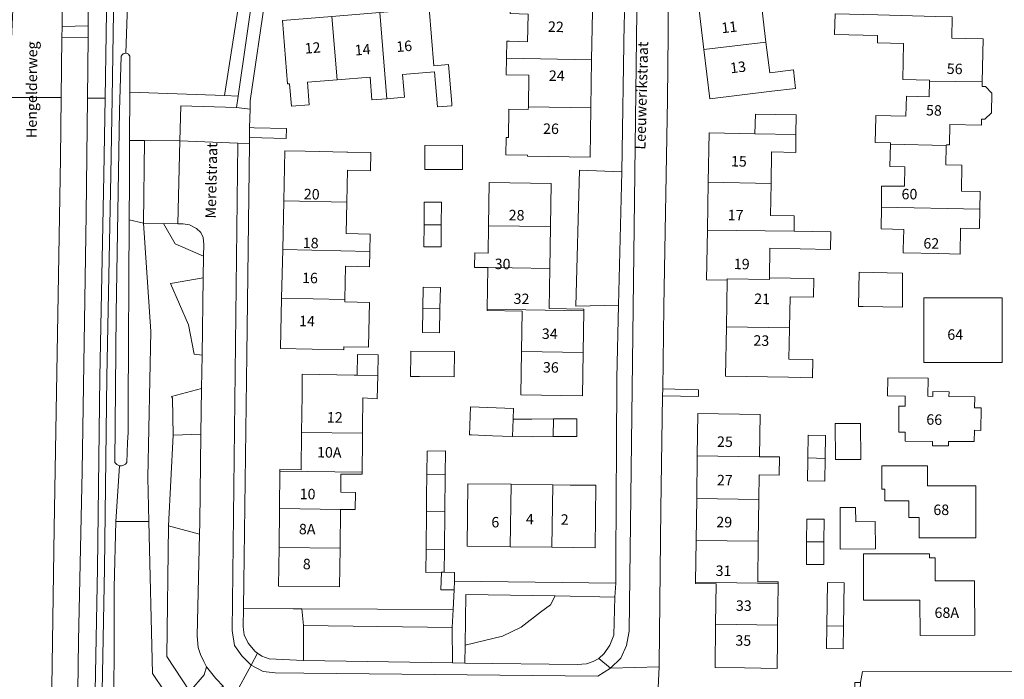
# Model space of a CAD drawing. Units: metres. Extents: x 203275 to 211954, y 436544 to 441036.
# Drawn here: x 205438 to 205579, y 438794 to 438889 of the extents above; entities that cross this region are included whole.
import ezdxf
from ezdxf.enums import TextEntityAlignment as Align

# ---------------------------------------------------------------- set-up
doc = ezdxf.new("R2010")
doc.units = ezdxf.units.M
doc.header["$MEASUREMENT"] = 0
for name, color, linetype, lineweight in [('B-RO-GR-BEPLANTING_CULTUUR_BOSPLANTSOEN-GV', 243, 'Continuous', 0), ('B-RO-GR-BEPLANTING_CULTUUR_HEESTERS-GV', 243, 'Continuous', 0), ('B-RO-GR-BEPLANTING_CULTUUR_ROOS-GV', 243, 'Continuous', 0), ('B-RO-GR-GROENVOORZIENING-GV', 243, 'Continuous', 0), ('B-RO-IE-TERREINAFSCHEIDING_KUNSTMATIG_HEKWERK-G', 243, 'Continuous', 0), ('B-RO-OG-BEBOUWING-GV', 243, 'Continuous', 0), ('B-RO-OG-BEBOUWING-T18', 243, 'Continuous', 0), ('B-RO-OG-TERREIN_CULTUURSCHEIDING-GV', 243, 'Continuous', 0), ('B-RO-OG-TERREIN_ERF-GV', 243, 'Continuous', 0), ('B-RO-OG-TOPOGRAFIE-T18', 243, 'Continuous', 0), ('B-RO-OG-WATER_GREPPEL-GV', 243, 'Continuous', 0), ('B-RO-OG-WEG-GV', 243, 'Continuous', 0), ('B-RO-VH-ONVERHARD-GV', 243, 'Continuous', 0), ('B-RO-VH-VERHARDING_BETONSTRAATSTEEN-GV', 243, 'Continuous', 0), ('B-RO-VH-VERHARDING_GESLOTEN-GV', 243, 'Continuous', 0), ('B-RO-VH-VERHARDING_OPEN-GV', 243, 'Continuous', 0)]:
    doc.layers.add(name, color=color, linetype=linetype, lineweight=lineweight)
doc.styles.add('NLCS-ISO-M200-T18', font='NLCS-ISO.ttf', dxfattribs={"height": 1.8})

msp = doc.modelspace()

# ---------------------------------------------------------------- linework, layer by layer
at = {"layer": 'B-RO-GR-BEPLANTING_CULTUUR_BOSPLANTSOEN-GV', "flags": 128}
for points in [[(205453.666, 438883.773), (205453.642, 438878.638), (205467.24, 438878.136), (205470.012, 438895.916), (205471.566, 438896.456), (205470.895, 438903.224), (205471.645, 438910.236), (205466.499, 438908.076), (205464.203, 438907.062), (205460.35, 438907.121)], [(205460.35, 438907.121), (205458.257, 438907.198), (205458.32, 438909.094), (205454.416, 438909.224), (205453.945, 438909.24), (205453.752, 438903.621), (205453.085, 438884.208)]]:
    msp.add_lwpolyline(points, dxfattribs=at)
at = {"layer": 'B-RO-GR-BEPLANTING_CULTUUR_BOSPLANTSOEN-GV'}
msp.add_lwpolyline([(205453.085, 438884.208, -0.2967762), (205453.666, 438883.773)], format="xyb", dxfattribs=at)
at = {"layer": 'B-RO-GR-BEPLANTING_CULTUUR_BOSPLANTSOEN-GV', "flags": 128}
msp.add_lwpolyline([(205449.521, 438681.686), (205449.629, 438673.997), (205459.995, 438675.285), (205460.159, 438680.159), (205460.499, 438690.263), (205460.544, 438691.605), (205458.192, 438692.624), (205458.292, 438712.407), (205458.331, 438720.209), (205458.868, 438741.636), (205458.961, 438745.323), (205459.08, 438751.25), (205459.73, 438785.304), (205460.236, 438790.296), (205456.907, 438795.26), (205456.382, 438817.075), (205451.634, 438817.078), (205451.383, 438807.619), (205451.332, 438783.917), (205450.616, 438753.082), (205450.133, 438748.071)], close=True, dxfattribs=at)
at = {"layer": 'B-RO-GR-BEPLANTING_CULTUUR_HEESTERS-GV', "flags": 128}
for points in [[(205471.544, 438894.398), (205471.566, 438896.456), (205470.012, 438895.916), (205467.24, 438878.136), (205469.184, 438878.064)], [(205469.184, 438878.064), (205467.24, 438878.136), (205453.642, 438878.638), (205453.61, 438871.722), (205455.745, 438871.722), (205460.838, 438871.66), (205460.982, 438876.679), (205468.948, 438876.431)], [(205455.6, 438859.833), (205456.637, 438844.304), (205456.231, 438823.362), (205456.382, 438817.075), (205456.907, 438795.26), (205460.236, 438790.296), (205462.273, 438792.685), (205458.933, 438797.692), (205459.204, 438816.472), (205459.879, 438829.442), (205459.744, 438834.779), (205459.609, 438834.982), (205463.926, 438836.151), (205464.001, 438840.923), (205462.852, 438841.062), (205462.041, 438845.25), (205459.474, 438851.195), (205464.176, 438852.001), (205464.225, 438855.117), (205460.149, 438856.869), (205458.458, 438859.797)], [(205459.879, 438829.442), (205459.204, 438816.472), (205463.661, 438815.253), (205463.702, 438816.945), (205463.849, 438829.577)], [(205459.204, 438816.472), (205458.933, 438797.692), (205462.273, 438792.685), (205464.309, 438795.075), (205464.655, 438796.252), (205464.236, 438796.974), (205463.802, 438798.007), (205463.463, 438799.029), (205463.307, 438800.686), (205463.661, 438815.253)], [(205478.549, 438802.164), (205478.315, 438804.551), (205477.063, 438804.557), (205469.943, 438804.648), (205469.91, 438801.965), (205470.054, 438800.803), (205470.608, 438799.607), (205471.613, 438798.417), (205471.941, 438798.197), (205472.563, 438797.778), (205473.618, 438797.369), (205478.544, 438797.142)], [(205478.315, 438804.551), (205478.549, 438802.164), (205499.848, 438801.852), (205499.988, 438804.439)], [(205558.396, 438793.976), (205557.945, 438784.068), (205563.514, 438783.841), (205573.5, 438783.408), (205573.645, 438786.087), (205575.256, 438785.984), (205575.135, 438783.345), (205575.846, 438783.352), (205576.366, 438783.357), (205577.236, 438783.521), (205576.78, 438784.932), (205577.61, 438785.263), (205578.495, 438785.841), (205579.41, 438786.35), (205580.189, 438787.308), (205580.654, 438788.504), (205580.846, 438789.88), (205580.585, 438795.514), (205558.695, 438795.552)]]:
    msp.add_lwpolyline(points, close=True, dxfattribs=at)
at = {"layer": 'B-RO-GR-BEPLANTING_CULTUUR_ROOS-GV', "flags": 128}
for points in [[(205458.458, 438859.797), (205460.149, 438856.869), (205464.225, 438855.117), (205464.251, 438856.794), (205464.147, 438857.783), (205463.823, 438858.514), (205463.192, 438859.1), (205462.207, 438859.609), (205461.316, 438859.761), (205460.535, 438859.771)], [(205464.176, 438852.001), (205459.474, 438851.195), (205462.041, 438845.25), (205462.852, 438841.062), (205464.001, 438840.923)], [(205463.926, 438836.151), (205459.609, 438834.982), (205459.744, 438834.779), (205459.879, 438829.442), (205463.849, 438829.577)]]:
    msp.add_lwpolyline(points, close=True, dxfattribs=at)
at = {"layer": 'B-RO-GR-GROENVOORZIENING-GV', "flags": 128}
for points in [[(205453.553, 438860.304), (205455.6, 438859.833), (205455.745, 438871.722), (205453.61, 438871.722), (205453.582, 438865.842)], [(205520.91, 438797.451), (205521.649, 438798.149), (205522.486, 438799.333), (205523.067, 438800.791), (205523.171, 438806.241), (205514.646, 438806.394), (205513.95, 438805.13), (205512.549, 438804.058), (205509.766, 438801.929), (205507.086, 438800.625), (205501.726, 438799.319), (205501.686, 438796.769), (205517.774, 438796.572), (205519.107, 438796.655), (205520.088, 438796.984)], [(205514.646, 438806.394), (205501.839, 438806.625), (205501.726, 438799.319), (205507.086, 438800.625), (205509.766, 438801.929), (205512.549, 438804.058), (205513.95, 438805.13)]]:
    msp.add_lwpolyline(points, close=True, dxfattribs=at)
at = {"layer": 'B-RO-IE-TERREINAFSCHEIDING_KUNSTMATIG_HEKWERK-G', "flags": 128}
for points in [[(205478.315, 438804.551), (205477.063, 438804.557)], [(205499.988, 438804.439), (205478.315, 438804.551)], [(205558.695, 438795.552), (205580.585, 438795.514)]]:
    msp.add_lwpolyline(points, dxfattribs=at)
at = {"layer": 'B-RO-OG-BEBOUWING-GV', "flags": 128}
for points in [[(205535.131, 438891.571), (205535.954, 438884.731), (205544.866, 438885.804), (205544.322, 438890.321), (205546.8, 438890.619), (205547.654, 438890.722), (205547.434, 438892.552), (205547.375, 438893.044)], [(205490.517, 438877.689), (205489.492, 438890.049), (205482.609, 438889.478), (205483.361, 438880.408), (205488.088, 438880.8), (205488.361, 438877.51)], [(205490.517, 438877.689), (205493.014, 438877.896), (205492.742, 438881.186), (205497.327, 438881.566), (205497.745, 438876.528), (205499.829, 438876.656), (205499.801, 438876.997), (205499.338, 438882.586), (205497.257, 438882.413), (205496.575, 438890.636), (205489.492, 438890.049)], [(205507.968, 438890.396), (205507.965, 438890.225), (205508.177, 438890.222), (205508.172, 438889.89), (205510.786, 438889.838), (205510.683, 438885.856), (205508.107, 438885.936), (205507.689, 438885.943), (205507.654, 438883.552), (205507.653, 438883.486), (205519.864, 438883.286), (205519.977, 438890.18)], [(205479.117, 438880.056), (205483.361, 438880.408), (205482.609, 438889.478), (205475.526, 438888.891), (205476.278, 438879.821), (205476.559, 438879.844), (205476.826, 438876.626), (205479.383, 438876.838)], [(205568.321, 438880.225), (205575.884, 438880.113), (205576.023, 438886.279), (205573.437, 438886.338), (205571.521, 438886.381), (205571.585, 438889.427), (205569.213, 438889.477), (205560.88, 438889.719), (205554.765, 438889.848), (205554.703, 438886.907), (205560.872, 438886.776), (205560.849, 438885.693), (205564.581, 438885.614), (205564.471, 438880.436), (205568.324, 438880.355)], [(205535.954, 438884.731), (205536.801, 438877.693), (205545.713, 438878.765), (205549.106, 438879.173), (205548.788, 438881.821), (205545.394, 438881.413), (205544.866, 438885.804)], [(205519.864, 438883.286), (205507.653, 438883.486), (205507.614, 438881.105), (205510.867, 438881.052), (205510.793, 438876.539), (205519.752, 438876.392)], [(205571.232, 438874.012), (205575.744, 438873.91), (205575.763, 438874.749), (205576.222, 438874.738), (205577.195, 438875.661), (205577.259, 438878.493), (205576.329, 438879.459), (205575.869, 438879.468), (205575.884, 438880.113), (205568.321, 438880.225), (205568.271, 438877.986), (205564.994, 438878.06), (205564.929, 438875.167), (205560.609, 438875.264), (205560.603, 438875.014), (205560.522, 438871.41), (205562.711, 438871.361), (205562.707, 438871.165), (205570.724, 438871.007), (205570.726, 438871.092), (205571.166, 438871.082)], [(205510.787, 438876.156), (205507.991, 438876.202), (205507.924, 438872.108), (205507.588, 438872.113), (205507.548, 438869.666), (205510.68, 438869.614), (205510.677, 438869.445), (205519.636, 438869.298), (205519.752, 438876.392), (205510.793, 438876.539)], [(205549.157, 438872.58), (205549.184, 438875.389), (205543.355, 438875.457), (205543.283, 438872.673)], [(205545.597, 438865.546), (205545.677, 438870.053), (205549.122, 438869.992), (205549.157, 438872.58), (205543.283, 438872.673), (205536.72, 438872.789), (205536.595, 438865.705)], [(205484.862, 438867.436), (205488.159, 438867.366), (205488.213, 438869.974), (205484.917, 438870.043), (205484.747, 438870.047), (205478.767, 438870.172), (205475.861, 438870.233), (205475.71, 438863.047), (205484.766, 438862.857)], [(205501.364, 438867.56), (205501.356, 438871.015), (205495.964, 438871.006), (205495.971, 438867.551)], [(205561.421, 438862.137), (205575.534, 438861.836), (205575.583, 438864.366), (205572.878, 438864.418), (205572.951, 438868.182), (205570.661, 438868.226), (205570.724, 438871.007), (205562.707, 438871.165), (205562.635, 438867.991), (205564.782, 438867.943), (205564.728, 438865.137), (205561.447, 438865.17)], [(205513.967, 438859.352), (205514.062, 438865.546), (205505.178, 438865.681), (205505.083, 438859.488)], [(205536.473, 438858.821), (205548.888, 438858.709), (205548.927, 438860.889), (205545.515, 438860.95), (205545.597, 438865.546), (205536.595, 438865.705)], [(205484.671, 438858.361), (205484.766, 438862.857), (205475.71, 438863.047), (205475.563, 438856.061), (205488.044, 438855.799), (205488.097, 438858.289)], [(205498.307, 438859.592), (205498.328, 438862.845), (205495.866, 438862.861), (205495.845, 438859.629)], [(205575.534, 438861.836), (205561.421, 438862.137), (205561.394, 438859.036), (205564.608, 438858.937), (205564.553, 438856.075), (205564.543, 438855.575), (205569.646, 438855.476), (205572.686, 438855.417), (205572.758, 438859.128), (205575.481, 438859.075)], [(205498.307, 438859.592), (205495.845, 438859.629), (205495.824, 438856.448), (205498.286, 438856.432), (205498.291, 438857.11), (205498.304, 438859.092)], [(205505.023, 438855.565), (205503.12, 438855.594), (205503.088, 438853.523), (205513.875, 438853.358), (205513.967, 438859.352), (205505.083, 438859.488)], [(205548.888, 438858.709), (205536.473, 438858.821), (205536.347, 438851.733), (205539.313, 438851.68), (205539.317, 438851.884), (205545.353, 438851.778), (205545.357, 438852.028), (205545.432, 438856.242), (205554.102, 438856.088), (205554.147, 438858.616)], [(205484.473, 438848.885), (205484.573, 438853.666), (205487.998, 438853.594), (205488.044, 438855.799), (205475.563, 438856.061), (205475.416, 438849.075)], [(205503.088, 438853.523), (205503.087, 438853.468), (205504.991, 438853.439), (205504.9, 438847.5), (205518.764, 438847.287), (205518.768, 438847.532), (205513.787, 438847.608), (205513.875, 438853.358)], [(205548.238, 438844.84), (205548.317, 438849.274), (205551.666, 438849.214), (205551.714, 438851.916), (205548.365, 438851.975), (205545.357, 438852.028), (205545.353, 438851.778), (205539.317, 438851.884), (205539.313, 438851.68), (205539.195, 438845)], [(205562.227, 438852.726), (205558.242, 438852.803), (205558.147, 438847.904), (205558.815, 438847.891), (205564.455, 438847.782), (205564.463, 438852.682)], [(205495.662, 438847.642), (205498.112, 438847.604), (205498.174, 438850.615), (205495.724, 438850.665)], [(205484.473, 438848.885), (205475.416, 438849.075), (205475.265, 438841.889), (205484.321, 438841.699), (205484.33, 438842.125), (205487.859, 438842.051), (205487.906, 438844.314), (205487.992, 438848.473), (205484.466, 438848.546)], [(205567.485, 438839.886), (205578.726, 438839.867), (205578.742, 438849.12), (205569.319, 438849.136), (205567.501, 438849.139), (205567.499, 438847.709)], [(205498.112, 438847.604), (205495.662, 438847.642), (205495.59, 438844.15), (205498.04, 438844.1)], [(205518.673, 438841.293), (205518.764, 438847.287), (205504.9, 438847.5), (205504.897, 438847.328), (205509.908, 438847.251), (205509.819, 438841.429)], [(205539.195, 438845), (205539.069, 438837.916), (205548.113, 438837.756), (205551.548, 438837.695), (205551.594, 438840.291), (205548.159, 438840.352), (205548.236, 438844.747), (205548.238, 438844.84)], [(205489.19, 438838.014), (205489.237, 438840.966), (205486.286, 438841.013), (205486.238, 438838.062)], [(205493.949, 438841.478), (205493.941, 438840.939), (205493.896, 438837.939), (205493.895, 438837.853), (205495.198, 438837.845), (205500.145, 438837.816), (205500.199, 438841.441)], [(205518.673, 438841.293), (205509.819, 438841.429), (205509.725, 438835.235), (205518.578, 438835.099)], [(205478.279, 438829.832), (205487.015, 438829.73), (205487.023, 438830.415), (205487.074, 438834.823), (205489.097, 438834.667), (205489.19, 438838.014), (205486.238, 438838.062), (205485.797, 438838.069), (205478.359, 438838.189), (205478.341, 438835.193)], [(205564.824, 438833.606), (205563.899, 438833.603), (205563.91, 438829.871), (205564.817, 438829.873), (205564.815, 438828.574), (205568.724, 438828.566), (205568.724, 438827.936), (205571.037, 438827.934), (205571.038, 438828.562), (205574.725, 438828.555), (205574.741, 438830.151), (205575.674, 438830.141), (205575.71, 438833.36), (205574.774, 438833.37), (205574.79, 438834.951), (205571.103, 438834.989), (205571.116, 438835.647), (205568.803, 438835.693), (205568.789, 438835.013), (205568.086, 438835.02), (205568.102, 438837.645), (205562.315, 438837.68), (205562.299, 438835.079), (205564.827, 438835.053)], [(205508.496, 438829.245), (205508.594, 438831.735), (205508.654, 438833.263), (205502.503, 438833.504), (205502.345, 438829.487), (205502.623, 438829.476), (205505.643, 438829.357)], [(205543.939, 438826.349), (205544.027, 438832.437), (205535.104, 438832.566), (205535.016, 438826.478)], [(205511.319, 438829.222), (205514.372, 438829.241), (205514.403, 438831.769), (205511.304, 438831.751), (205508.594, 438831.735), (205508.496, 438829.245)], [(205514.372, 438829.241), (205517.741, 438829.261), (205517.726, 438831.789), (205514.403, 438831.769)], [(205558.457, 438825.97), (205558.413, 438831.144), (205554.787, 438831.113), (205554.831, 438825.939)], [(205487.015, 438829.73), (205478.279, 438829.832), (205478.216, 438824.47), (205475.18, 438824.506), (205475.177, 438824.284), (205486.95, 438824.147), (205486.956, 438824.704), (205486.997, 438828.209)], [(205550.859, 438826.185), (205553.361, 438826.127), (205553.422, 438829.402), (205550.919, 438829.449)], [(205496.245, 438823.787), (205498.883, 438823.753), (205498.928, 438827.195), (205496.29, 438827.154)], [(205543.85, 438820.239), (205543.901, 438823.74), (205546.777, 438823.728), (205546.788, 438826.337), (205543.939, 438826.349), (205535.016, 438826.478), (205534.928, 438820.368)], [(205553.361, 438826.127), (205550.859, 438826.185), (205550.849, 438825.646), (205550.806, 438823.306), (205550.798, 438822.897), (205553.3, 438822.851)], [(205566.811, 438817.632), (205566.81, 438814.75), (205574.966, 438814.747), (205574.97, 438822.164), (205568.011, 438822.167), (205568.012, 438825.057), (205561.496, 438825.06), (205561.495, 438821.729), (205561.923, 438821.729), (205561.923, 438820.015), (205565.361, 438820.014), (205565.36, 438817.632)], [(205483.884, 438821.262), (205483.915, 438823.879), (205486.946, 438823.844), (205486.95, 438824.147), (205475.177, 438824.284), (205475.115, 438818.916), (205483.856, 438818.814), (205485.97, 438818.789), (205485.998, 438821.237)], [(205496.245, 438823.787), (205496.206, 438820.653), (205496.184, 438818.559), (205498.816, 438818.5), (205498.883, 438823.753)], [(205508.195, 438813.446), (205508.305, 438822.408), (205502.123, 438822.484), (205502.013, 438813.522)], [(205508.195, 438813.446), (205514.177, 438813.373), (205514.287, 438822.335), (205508.305, 438822.408)], [(205514.287, 438822.335), (205514.177, 438813.373), (205520.359, 438813.297), (205520.469, 438822.259), (205516.791, 438822.304)], [(205543.764, 438814.24), (205543.85, 438820.239), (205534.928, 438820.368), (205534.842, 438814.369)], [(205475.05, 438813.359), (205483.791, 438813.256), (205483.856, 438818.814), (205475.115, 438818.916)], [(205496.128, 438813.097), (205498.745, 438813.063), (205498.816, 438818.5), (205496.184, 438818.559)], [(205555.51, 438813.107), (205560.584, 438813.164), (205560.54, 438817.063), (205557.747, 438817.031), (205557.724, 438819.093), (205555.519, 438819.068)], [(205550.696, 438814.172), (205553.172, 438814.161), (205553.186, 438817.413), (205550.71, 438817.422)], [(205546.627, 438808.199), (205546.63, 438808.399), (205543.68, 438808.442), (205543.764, 438814.24), (205534.842, 438814.369), (205534.755, 438808.37)], [(205553.172, 438814.161), (205550.696, 438814.172), (205550.682, 438810.922), (205553.158, 438810.912), (205553.159, 438811.203)], [(205483.791, 438813.256), (205475.05, 438813.359), (205474.985, 438807.802), (205483.726, 438807.699)], [(205498.745, 438813.063), (205496.128, 438813.097), (205496.094, 438809.756), (205498.316, 438809.798), (205498.703, 438809.805)], [(205569.141, 438808.562), (205569.135, 438811.879), (205568.292, 438811.877), (205568.291, 438812.452), (205558.832, 438812.434), (205558.844, 438805.771), (205566.949, 438805.787), (205566.959, 438800.735), (205574.797, 438800.75), (205574.781, 438808.573)], [(205537.646, 438802.328), (205546.54, 438802.2), (205546.574, 438804.563), (205546.627, 438808.199), (205534.755, 438808.37), (205534.752, 438808.159), (205537.73, 438808.116)], [(205553.612, 438802.09), (205555.98, 438802.053), (205556.077, 438808.298), (205553.709, 438808.335)], [(205546.54, 438802.2), (205537.646, 438802.328), (205537.556, 438796.129), (205541.776, 438796.068), (205546.451, 438796.001), (205546.455, 438796.317), (205546.506, 438799.834)], [(205555.98, 438802.053), (205553.612, 438802.09), (205553.562, 438798.867), (205555.93, 438798.83)]]:
    msp.add_lwpolyline(points, close=True, dxfattribs=at)
at = {"layer": 'B-RO-OG-TERREIN_CULTUURSCHEIDING-GV', "flags": 128}
for points in [[(205452.147, 438825.074), (205451.634, 438817.078), (205456.382, 438817.075), (205456.231, 438823.362), (205456.637, 438844.304), (205455.6, 438859.833), (205453.553, 438860.304), (205453.416, 438833.849), (205453.396, 438829.839), (205453.337, 438828.385)], [(205453.337, 438828.385), (205453.222, 438825.523)]]:
    msp.add_lwpolyline(points, dxfattribs=at)
at = {"layer": 'B-RO-OG-TERREIN_CULTUURSCHEIDING-GV'}
msp.add_lwpolyline([(205453.222, 438825.523, -0.3205673), (205452.147, 438825.074)], format="xyb", dxfattribs=at)
at = {"layer": 'B-RO-OG-TERREIN_ERF-GV', "flags": 128}
for points in [[(205545.713, 438878.765), (205536.801, 438877.693), (205535.954, 438884.731), (205535.131, 438891.571), (205534.308, 438898.411), (205533.461, 438905.449), (205542.373, 438906.521), (205545.8, 438906.933), (205546.112, 438904.337), (205542.685, 438903.925), (205543.22, 438899.483), (205543.751, 438895.069), (205547.083, 438895.47), (205547.375, 438893.044), (205547.434, 438892.552), (205547.654, 438890.722), (205546.8, 438890.619), (205544.322, 438890.321), (205544.866, 438885.804), (205545.394, 438881.413), (205548.788, 438881.821), (205549.106, 438879.173)], [(205492.742, 438881.186), (205493.014, 438877.896), (205490.517, 438877.689), (205488.361, 438877.51), (205488.088, 438880.8), (205483.361, 438880.408), (205479.117, 438880.056), (205479.383, 438876.838), (205476.826, 438876.626), (205476.559, 438879.844), (205476.278, 438879.821), (205475.526, 438888.891), (205482.609, 438889.478), (205489.492, 438890.049), (205496.575, 438890.636), (205497.257, 438882.413), (205499.338, 438882.586), (205499.801, 438876.997), (205499.829, 438876.656), (205497.745, 438876.528), (205497.327, 438881.566)], [(205548.113, 438837.756), (205539.069, 438837.916), (205539.195, 438845), (205539.313, 438851.68), (205536.347, 438851.733), (205536.473, 438858.821), (205536.595, 438865.705), (205536.72, 438872.789), (205543.283, 438872.673), (205543.355, 438875.457), (205549.184, 438875.389), (205549.157, 438872.58), (205549.122, 438869.992), (205545.677, 438870.053), (205545.597, 438865.546), (205545.515, 438860.95), (205548.927, 438860.889), (205548.888, 438858.709), (205554.147, 438858.616), (205554.102, 438856.088), (205545.432, 438856.242), (205545.357, 438852.028), (205548.365, 438851.975), (205551.714, 438851.916), (205551.666, 438849.214), (205548.317, 438849.274), (205548.238, 438844.84), (205548.236, 438844.747), (205548.159, 438840.352), (205551.594, 438840.291), (205551.548, 438837.695)], [(205484.766, 438862.857), (205484.671, 438858.361), (205488.097, 438858.289), (205488.044, 438855.799), (205487.998, 438853.594), (205484.573, 438853.666), (205484.473, 438848.885), (205484.466, 438848.546), (205487.992, 438848.473), (205487.906, 438844.314), (205487.859, 438842.051), (205484.33, 438842.125), (205484.321, 438841.699), (205475.265, 438841.889), (205475.416, 438849.075), (205475.563, 438856.061), (205475.71, 438863.047), (205475.861, 438870.233), (205478.767, 438870.172), (205484.747, 438870.047), (205484.917, 438870.043), (205488.213, 438869.974), (205488.159, 438867.366), (205484.862, 438867.436)], [(205501.364, 438867.56), (205495.971, 438867.551), (205495.964, 438871.006), (205501.356, 438871.015)], [(205518.764, 438847.287), (205518.673, 438841.293), (205518.578, 438835.099), (205509.725, 438835.235), (205509.819, 438841.429), (205509.908, 438847.251), (205504.897, 438847.328), (205504.9, 438847.5), (205504.991, 438853.439), (205503.087, 438853.468), (205503.088, 438853.523), (205503.12, 438855.594), (205505.023, 438855.565), (205505.083, 438859.488), (205505.178, 438865.681), (205514.062, 438865.546), (205513.967, 438859.352), (205513.875, 438853.358), (205513.787, 438847.608), (205518.768, 438847.532)], [(205498.304, 438859.092), (205498.291, 438857.11), (205498.286, 438856.432), (205495.824, 438856.448), (205495.845, 438859.629), (205495.866, 438862.861), (205498.328, 438862.845), (205498.307, 438859.592)], [(205558.815, 438847.891), (205558.147, 438847.904), (205558.242, 438852.803), (205562.227, 438852.726), (205564.463, 438852.682), (205564.455, 438847.782)], [(205495.662, 438847.642), (205495.724, 438850.665), (205498.174, 438850.615), (205498.112, 438847.604), (205498.04, 438844.1), (205495.59, 438844.15)], [(205569.319, 438849.136), (205578.742, 438849.12), (205578.726, 438839.867), (205567.485, 438839.886), (205567.499, 438847.709), (205567.501, 438849.139)], [(205486.95, 438824.147), (205486.946, 438823.844), (205483.915, 438823.879), (205483.884, 438821.262), (205485.998, 438821.237), (205485.97, 438818.789), (205483.856, 438818.814), (205483.791, 438813.256), (205483.726, 438807.699), (205474.985, 438807.802), (205475.05, 438813.359), (205475.115, 438818.916), (205475.177, 438824.284), (205475.18, 438824.506), (205478.216, 438824.47), (205478.279, 438829.832), (205478.341, 438835.193), (205478.359, 438838.189), (205485.797, 438838.069), (205486.238, 438838.062), (205486.286, 438841.013), (205489.237, 438840.966), (205489.19, 438838.014), (205489.097, 438834.667), (205487.074, 438834.823), (205487.023, 438830.415), (205487.015, 438829.73), (205486.997, 438828.209), (205486.956, 438824.704)], [(205493.941, 438840.939), (205493.949, 438841.478), (205500.199, 438841.441), (205500.145, 438837.816), (205495.198, 438837.845), (205493.895, 438837.853), (205493.896, 438837.939)], [(205564.817, 438829.873), (205563.91, 438829.871), (205563.899, 438833.603), (205564.824, 438833.606), (205564.827, 438835.053), (205562.299, 438835.079), (205562.315, 438837.68), (205568.102, 438837.645), (205568.086, 438835.02), (205568.789, 438835.013), (205568.803, 438835.693), (205571.116, 438835.647), (205571.103, 438834.989), (205574.79, 438834.951), (205574.774, 438833.37), (205575.71, 438833.36), (205575.674, 438830.141), (205574.741, 438830.151), (205574.725, 438828.555), (205571.038, 438828.562), (205571.037, 438827.934), (205568.724, 438827.936), (205568.724, 438828.566), (205564.815, 438828.574)], [(205514.372, 438829.241), (205511.319, 438829.222), (205508.496, 438829.245), (205505.643, 438829.357), (205502.623, 438829.476), (205502.345, 438829.487), (205502.503, 438833.504), (205508.654, 438833.263), (205508.594, 438831.735), (205511.304, 438831.751), (205514.403, 438831.769), (205517.726, 438831.789), (205517.741, 438829.261)], [(205543.901, 438823.74), (205543.85, 438820.239), (205543.764, 438814.24), (205543.68, 438808.442), (205546.63, 438808.399), (205546.627, 438808.199), (205546.574, 438804.563), (205546.54, 438802.2), (205546.506, 438799.834), (205546.455, 438796.317), (205546.451, 438796.001), (205541.776, 438796.068), (205537.556, 438796.129), (205537.646, 438802.328), (205537.73, 438808.116), (205534.752, 438808.159), (205534.755, 438808.37), (205534.842, 438814.369), (205534.928, 438820.368), (205535.016, 438826.478), (205535.104, 438832.566), (205544.027, 438832.437), (205543.939, 438826.349), (205546.788, 438826.337), (205546.777, 438823.728)], [(205558.457, 438825.97), (205554.831, 438825.939), (205554.787, 438831.113), (205558.413, 438831.144)], [(205550.859, 438826.185), (205550.919, 438829.449), (205553.422, 438829.402), (205553.361, 438826.127), (205553.3, 438822.851), (205550.798, 438822.897), (205550.806, 438823.306), (205550.849, 438825.646)], [(205568.011, 438822.167), (205574.97, 438822.164), (205574.966, 438814.747), (205566.81, 438814.75), (205566.811, 438817.632), (205565.36, 438817.632), (205565.361, 438820.014), (205561.923, 438820.015), (205561.923, 438821.729), (205561.495, 438821.729), (205561.496, 438825.06), (205568.012, 438825.057)], [(205514.177, 438813.373), (205508.195, 438813.446), (205502.013, 438813.522), (205502.123, 438822.484), (205508.305, 438822.408), (205514.287, 438822.335), (205516.791, 438822.304), (205520.469, 438822.259), (205520.359, 438813.297)], [(205555.51, 438813.107), (205555.519, 438819.068), (205557.724, 438819.093), (205557.747, 438817.031), (205560.54, 438817.063), (205560.584, 438813.164)], [(205550.696, 438814.172), (205550.71, 438817.422), (205553.186, 438817.413), (205553.172, 438814.161), (205553.159, 438811.203), (205553.158, 438810.912), (205550.682, 438810.922)], [(205566.949, 438805.787), (205558.844, 438805.771), (205558.832, 438812.434), (205568.291, 438812.452), (205568.292, 438811.877), (205569.135, 438811.879), (205569.141, 438808.562), (205574.781, 438808.573), (205574.797, 438800.75), (205566.959, 438800.735)], [(205553.709, 438808.335), (205556.077, 438808.298), (205555.98, 438802.053), (205555.93, 438798.83), (205553.562, 438798.867), (205553.612, 438802.09)]]:
    msp.add_lwpolyline(points, close=True, dxfattribs=at)
for points in [[(205530.857, 438893.593), (205530.85, 438886.989), (205530.739, 438877.559), (205530.239, 438847.832), (205530.064, 438836.089), (205535.195, 438835.927), (205535.205, 438835.006), (205530.049, 438835.082), (205529.807, 438818.896), (205529.57, 438796.581), (205529.55, 438796.213), (205529.385, 438793.201), (205529.665, 438793.189), (205533.461, 438793.029), (205541.728, 438792.739), (205547.866, 438792.652), (205557.553, 438792.613), (205557.611, 438793.972), (205558.396, 438793.976), (205558.695, 438795.552), (205580.585, 438795.514)], [(205473.139, 438892.718), (205470.925, 438877.376), (205470.891, 438876.177), (205470.815, 438873.55), (205471.492, 438873.499), (205476.095, 438873.437), (205476.047, 438871.98), (205470.796, 438872.114), (205470.786, 438871.282), (205470.429, 438841.039), (205469.988, 438808.329), (205469.943, 438804.648), (205477.063, 438804.557), (205478.315, 438804.551), (205499.988, 438804.439), (205500.141, 438807.268), (205498.243, 438807.28), (205498.316, 438809.798), (205496.094, 438809.756), (205496.128, 438813.097), (205496.184, 438818.559), (205496.206, 438820.653), (205496.245, 438823.787), (205496.29, 438827.154), (205498.928, 438827.195), (205498.883, 438823.753), (205498.816, 438818.5), (205498.745, 438813.063), (205498.703, 438809.805), (205500.207, 438809.768), (205500.209, 438808.526), (205523.32, 438808.242), (205523.403, 438823.443), (205523.409, 438824.555), (205523.421, 438826.716), (205523.425, 438827.497), (205523.481, 438837.658), (205523.729, 438848.087), (205517.619, 438847.93), (205518.117, 438867.431), (205524.185, 438867.224), (205524.528, 438888.516), (205524.602, 438890.617)], [(205519.977, 438890.18), (205519.864, 438883.286), (205519.752, 438876.392), (205519.636, 438869.298), (205510.677, 438869.445), (205510.68, 438869.614), (205507.548, 438869.666), (205507.588, 438872.113), (205507.924, 438872.108), (205507.991, 438876.202), (205510.787, 438876.156), (205510.793, 438876.539), (205510.867, 438881.052), (205507.614, 438881.105), (205507.653, 438883.486), (205507.654, 438883.552), (205507.689, 438885.943), (205508.107, 438885.936), (205510.683, 438885.856), (205510.786, 438889.838)], [(205571.585, 438889.427), (205571.521, 438886.381), (205573.437, 438886.338), (205576.023, 438886.279), (205575.884, 438880.113), (205575.869, 438879.468), (205576.329, 438879.459), (205577.259, 438878.493), (205577.195, 438875.661), (205576.222, 438874.738), (205575.763, 438874.749), (205575.744, 438873.91), (205571.232, 438874.012), (205571.166, 438871.082), (205570.726, 438871.092), (205570.724, 438871.007), (205570.661, 438868.226), (205572.951, 438868.182), (205572.878, 438864.418), (205575.583, 438864.366), (205575.534, 438861.836), (205575.481, 438859.075), (205572.758, 438859.128), (205572.686, 438855.417), (205569.646, 438855.476), (205564.543, 438855.575), (205564.553, 438856.075), (205564.608, 438858.937), (205561.394, 438859.036), (205561.421, 438862.137), (205561.447, 438865.17), (205564.728, 438865.137), (205564.782, 438867.943), (205562.635, 438867.991), (205562.707, 438871.165), (205562.711, 438871.361), (205560.522, 438871.41), (205560.603, 438875.014), (205560.609, 438875.264), (205564.929, 438875.167), (205564.994, 438878.06), (205568.271, 438877.986), (205568.321, 438880.225), (205568.324, 438880.355), (205564.471, 438880.436), (205564.581, 438885.614), (205560.849, 438885.693), (205560.872, 438886.776), (205554.703, 438886.907), (205554.765, 438889.848)]]:
    msp.add_lwpolyline(points, dxfattribs=at)
at = {"layer": 'B-RO-OG-WATER_GREPPEL-GV', "flags": 128}
for points in [[(205452.428, 438883.799), (205452.172, 438875.994), (205451.685, 438846.904), (205451.518, 438825.524)], [(205453.222, 438825.523), (205453.337, 438828.385), (205453.396, 438829.839), (205453.416, 438833.849), (205453.553, 438860.304), (205453.582, 438865.842), (205453.61, 438871.722), (205453.642, 438878.638), (205453.666, 438883.773)]]:
    msp.add_lwpolyline(points, dxfattribs=at)
at = {"layer": 'B-RO-OG-WATER_GREPPEL-GV'}
for points in [[(205453.085, 438884.208, 0.3214616), (205452.428, 438883.799)], [(205453.666, 438883.773, 0.2967762), (205453.085, 438884.208)], [(205451.518, 438825.524, 0.200368), (205452.147, 438825.074)], [(205452.147, 438825.074, 0.3205673), (205453.222, 438825.523)]]:
    msp.add_lwpolyline(points, format="xyb", dxfattribs=at)
at = {"layer": 'B-RO-OG-WEG-GV', "flags": 128}
for points in [[(205460.805, 438975.582), (205461.189, 438976.596), (205457.33, 438978.08), (205455.621, 438973.663), (205454.734, 438971.419), (205454.029, 438969.552), (205452.523, 438965.298), (205450.889, 438960.018), (205449.404, 438954.808), (205448.251, 438950.64), (205447.459, 438946.454), (205446.721, 438942.053), (205446.081, 438936.732), (205445.473, 438930.627), (205444.774, 438919.709), (205443.999, 438893.425), (205443.939, 438888.06), (205447.674, 438888.165), (205447.763, 438896.47), (205448.252, 438910.944)], [(205450.709, 438909.348), (205450.583, 438903.966), (205450.406, 438896.384), (205450.108, 438877.75), (205449.933, 438866.788), (205449.355, 438837.77), (205449.03, 438810.378), (205448.328, 438775.146), (205447.844, 438741.243), (205447.239, 438698.323), (205446.757, 438661.433), (205447.098, 438613.359)], [(205448.098, 438613.366), (205447.757, 438661.43), (205448.239, 438698.309), (205448.844, 438741.229), (205449.328, 438775.129), (205450.03, 438810.362), (205450.355, 438837.754), (205450.933, 438866.768), (205451.108, 438877.734), (205451.406, 438896.364), (205451.581, 438903.857), (205451.709, 438909.315), (205450.709, 438909.348)], [(205453.752, 438903.621), (205453.945, 438909.24), (205451.709, 438909.315), (205451.581, 438903.857), (205451.406, 438896.364), (205451.108, 438877.734), (205450.933, 438866.768), (205450.355, 438837.754), (205450.03, 438810.362), (205449.328, 438775.129), (205448.844, 438741.229), (205448.239, 438698.309), (205447.757, 438661.43), (205448.098, 438613.366)], [(205453.085, 438884.208), (205453.752, 438903.621)], [(205451.518, 438825.524), (205451.685, 438846.904), (205452.172, 438875.994), (205452.428, 438883.799)], [(205449.008, 438605.674), (205449.68, 438605.945), (205452.257, 438604.98), (205451.182, 438616.465), (205450.831, 438615.769), (205449.19, 438615.739), (205449.125, 438615.738), (205449.098, 438617.585), (205448.607, 438645.882), (205448.598, 438664.175), (205448.511, 438673.786), (205449.069, 438674.447), (205449.629, 438673.997), (205449.521, 438681.686), (205450.133, 438748.071), (205450.616, 438753.082), (205451.332, 438783.917), (205451.383, 438807.619), (205451.634, 438817.078), (205452.147, 438825.074)]]:
    msp.add_lwpolyline(points, dxfattribs=at)
msp.add_lwpolyline([(205442.121, 438770.643), (205444.383, 438770.378), (205445.898, 438771.186), (205446.308, 438799.94), (205446.826, 438824.29), (205447.384, 438861.153), (205447.562, 438877.783), (205447.656, 438886.536), (205443.921, 438886.431), (205443.825, 438877.85), (205443.728, 438869.148), (205442.781, 438816.063)], close=True, dxfattribs=at)
at = {"layer": 'B-RO-OG-WEG-GV'}
for points in [[(205452.428, 438883.799, -0.3214616), (205453.085, 438884.208)], [(205452.147, 438825.074, -0.200368), (205451.518, 438825.524)]]:
    msp.add_lwpolyline(points, format="xyb", dxfattribs=at)
at = {"layer": 'B-RO-VH-ONVERHARD-GV', "flags": 128}
for points in [[(205470.891, 438876.177), (205470.925, 438877.376), (205473.139, 438892.718), (205498.319, 438895.09), (205499.499, 438895.201), (205499.373, 438897.002), (205498.29, 438897.058), (205497.537, 438907.328), (205497.853, 438908.235), (205495.443, 438908.496), (205495.769, 438906.961), (205496.102, 438901.434), (205496.19, 438899.983), (205496.384, 438896.764), (205481.125, 438895.246), (205481.505, 438898.857), (205481.781, 438901.478), (205481.627, 438902.037), (205480.824, 438902.1), (205480.434, 438898.68), (205480.044, 438895.26), (205471.544, 438894.398), (205469.184, 438878.064), (205468.948, 438876.431)], [(205464.655, 438796.252), (205464.309, 438795.075), (205462.273, 438792.685), (205460.236, 438790.296), (205459.73, 438785.304), (205459.08, 438751.25), (205458.961, 438745.323), (205460.793, 438745.284), (205460.799, 438745.612), (205460.842, 438747.973), (205461.14, 438764.367), (205461.807, 438788.577), (205465.901, 438793.143), (205467.055, 438793.408), (205465.964, 438794.539)]]:
    msp.add_lwpolyline(points, close=True, dxfattribs=at)
at = {"layer": 'B-RO-VH-VERHARDING_BETONSTRAATSTEEN-GV', "flags": 128}
msp.add_lwpolyline([(205443.939, 438888.06), (205443.921, 438886.431), (205447.656, 438886.536), (205447.674, 438888.165)], close=True, dxfattribs=at)
at = {"layer": 'B-RO-VH-VERHARDING_GESLOTEN-GV', "flags": 128}
for points in [[(205448.252, 438910.944), (205447.763, 438896.47), (205447.674, 438888.165), (205447.656, 438886.536), (205447.562, 438877.783), (205450.108, 438877.75), (205450.406, 438896.384), (205450.583, 438903.966), (205450.709, 438909.348)], [(205436.984, 438892.571), (205436.434, 438880.986), (205436.424, 438880.376), (205436.38, 438877.848), (205443.825, 438877.85), (205443.921, 438886.431), (205443.939, 438888.06), (205443.999, 438893.425)], [(205440.806, 438678.846), (205440.939, 438684.405), (205441.571, 438724.902), (205441.837, 438747.841), (205442.273, 438768.807), (205442.121, 438770.643), (205442.781, 438816.063), (205443.728, 438869.148), (205443.825, 438877.85), (205436.38, 438877.848), (205436.271, 438871.532), (205436.548, 438858.872), (205435.929, 438823.684), (205435.819, 438819.304), (205435.489, 438806.097), (205434.783, 438777.915), (205434.721, 438764.486), (205434.328, 438747.396), (205433.932, 438711.565), (205433.638, 438686.444)]]:
    msp.add_lwpolyline(points, dxfattribs=at)
msp.add_lwpolyline([(205444.38, 438676.702), (205444.367, 438676.011), (205444.171, 438665.283), (205444.264, 438643.873), (205444.599, 438613.204), (205447.098, 438613.359), (205446.757, 438661.433), (205447.239, 438698.323), (205447.844, 438741.243), (205448.328, 438775.146), (205449.03, 438810.378), (205449.355, 438837.77), (205449.933, 438866.788), (205450.108, 438877.75), (205447.562, 438877.783), (205447.384, 438861.153), (205446.826, 438824.29), (205446.308, 438799.94), (205445.898, 438771.186), (205445.852, 438768.515), (205445.14, 438725.463), (205444.639, 438690.856), (205444.417, 438678.726), (205444.409, 438678.311)], close=True, dxfattribs=at)
at = {"layer": 'B-RO-VH-VERHARDING_OPEN-GV', "flags": 128}
for points in [[(205526.353, 438890.196), (205525.248, 438801.342), (205524.846, 438799.283), (205524.042, 438797.475), (205522.586, 438796.018), (205529.55, 438796.213), (205529.57, 438796.581), (205529.807, 438818.896), (205530.049, 438835.082), (205530.064, 438836.089), (205530.239, 438847.832), (205530.739, 438877.559), (205530.85, 438886.989), (205530.857, 438893.593)], [(205524.602, 438890.617), (205524.528, 438888.516), (205524.185, 438867.224), (205523.729, 438848.087), (205523.481, 438837.658), (205523.425, 438827.497), (205523.421, 438826.716), (205523.409, 438824.555), (205523.403, 438823.443), (205523.32, 438808.242), (205523.171, 438806.241), (205523.067, 438800.791), (205522.486, 438799.333), (205521.649, 438798.149), (205520.91, 438797.451), (205522.586, 438796.018), (205524.042, 438797.475), (205524.846, 438799.283), (205525.248, 438801.342), (205526.353, 438890.196)], [(205468.695, 438792.18), (205471.023, 438796.45), (205469.709, 438797.806), (205468.65, 438799.289), (205468.311, 438801.451), (205469.156, 438871.335), (205460.838, 438871.66), (205460.535, 438859.771), (205461.316, 438859.761), (205462.207, 438859.609), (205463.192, 438859.1), (205463.823, 438858.514), (205464.147, 438857.783), (205464.251, 438856.794), (205464.225, 438855.117), (205464.176, 438852.001), (205464.001, 438840.923), (205463.926, 438836.151), (205463.849, 438829.577), (205463.702, 438816.945), (205463.661, 438815.253), (205463.307, 438800.686), (205463.463, 438799.029), (205463.802, 438798.007), (205464.236, 438796.974), (205464.655, 438796.252), (205465.964, 438794.539), (205467.055, 438793.408)], [(205529.385, 438793.201), (205529.55, 438796.213), (205522.586, 438796.018), (205520.777, 438794.913), (205478.587, 438795.324), (205474.467, 438795.365), (205472.761, 438795.56), (205471.023, 438796.45), (205468.695, 438792.18)]]:
    msp.add_lwpolyline(points, dxfattribs=at)
for points in [[(205468.948, 438876.431), (205460.982, 438876.679), (205460.838, 438871.66), (205469.156, 438871.335), (205470.786, 438871.282), (205470.796, 438872.114), (205470.811, 438873.412), (205470.815, 438873.55), (205470.891, 438876.177)], [(205476.047, 438871.98), (205476.095, 438873.437), (205471.492, 438873.499), (205470.815, 438873.55), (205470.811, 438873.412), (205470.796, 438872.114)], [(205460.838, 438871.66), (205455.745, 438871.722), (205455.6, 438859.833), (205458.458, 438859.797), (205460.535, 438859.771)], [(205471.023, 438796.45), (205471.941, 438798.197), (205471.613, 438798.417), (205470.608, 438799.607), (205470.054, 438800.803), (205469.91, 438801.965), (205469.943, 438804.648), (205469.988, 438808.329), (205470.429, 438841.039), (205470.786, 438871.282), (205469.156, 438871.335), (205468.311, 438801.451), (205468.65, 438799.289), (205469.709, 438797.806)], [(205523.729, 438848.087), (205524.185, 438867.224), (205518.117, 438867.431), (205517.619, 438847.93)], [(205530.064, 438836.089), (205530.049, 438835.082), (205535.205, 438835.006), (205535.195, 438835.927)], [(205498.703, 438809.805), (205498.316, 438809.798), (205498.243, 438807.28), (205500.141, 438807.268), (205500.209, 438808.526), (205500.207, 438809.768)], [(205499.988, 438804.439), (205499.848, 438801.852), (205499.892, 438796.806), (205501.686, 438796.769), (205501.726, 438799.319), (205501.839, 438806.625), (205514.646, 438806.394), (205523.171, 438806.241), (205523.32, 438808.242), (205500.209, 438808.526), (205500.141, 438807.268)], [(205478.544, 438797.142), (205499.892, 438796.806), (205499.848, 438801.852), (205478.549, 438802.164)], [(205520.91, 438797.451), (205520.088, 438796.984), (205519.107, 438796.655), (205517.774, 438796.572), (205501.686, 438796.769), (205499.892, 438796.806), (205478.544, 438797.142), (205473.618, 438797.369), (205472.563, 438797.778), (205471.941, 438798.197), (205471.023, 438796.45), (205472.761, 438795.56), (205474.467, 438795.365), (205478.587, 438795.324), (205520.777, 438794.913), (205522.586, 438796.018)]]:
    msp.add_lwpolyline(points, close=True, dxfattribs=at)

# ---------------------------------------------------------------- texts
at = {"layer": 'B-RO-OG-BEBOUWING-T18', "style": 'NLCS-ISO-M200-T18'}
for s, rotation, p in [('22', -1.5, (205514.74, 438888.007)), ('11', 6.8, (205539.595, 438887.951)), ('12', 4.8, (205479.863, 438884.989)), ('16', 4.8, (205492.982, 438885.22)), ('14', 4.8, (205487.023, 438884.725)), ('13', 6.8, (205540.855, 438882.209)), ('24', -0.9, (205514.866, 438880.986)), ('56', -1.3, (205571.925, 438881.979)), ('58', -1.3, (205568.949, 438876.024)), ('26', -0.9, (205514.039, 438873.39)), ('15', -1, (205540.977, 438868.713)), ('20', -1.2, (205479.731, 438864.006)), ('60', -0.5, (205565.437, 438864.013)), ('28', -0.9, (205509.107, 438860.998)), ('17', -1, (205540.512, 438861.009)), ('18', -1.2, (205479.584, 438857.009)), ('62', -1.1, (205568.57, 438856.95)), ('30', -0.9, (205507.096, 438853.999)), ('19', -1, (205541.391, 438853.993)), ('16', -1.2, (205479.478, 438851.99)), ('32', -0.9, (205509.808, 438849.003)), ('21', -1, (205544.311, 438848.994)), ('14', -1.2, (205479.059, 438845.81)), ('34', -0.9, (205513.859, 438843.987)), ('23', -1, (205544.205, 438843.014)), ('64', -0.1, (205572.001, 438843.878)), ('36', -0.9, (205514.018, 438839.17)), ('12', -0.7, (205483.041, 438832)), ('66', -1.1, (205568.994, 438831.688)), ('25', -0.8, (205538.978, 438828.51)), ('10A', -0.7, (205482.246, 438826.985)), ('27', -0.8, (205538.966, 438823)), ('10', -0.7, (205479.139, 438821.01)), ('4', -0.7, (205511.005, 438817.412)), ('2', -0.7, (205516.004, 438817.351)), ('8A', -0.7, (205479.081, 438815.976)), ('6', -0.7, (205506.056, 438816.975)), ('29', -0.8, (205538.88, 438816.987)), ('8', -0.7, (205479.022, 438810.976)), ('31', -0.9, (205538.779, 438810.003)), ('33', -0.9, (205541.685, 438805.005)), ('68A', 0.1, (205570.79, 438803.998)), ('35', -0.9, (205541.613, 438800.006))]:
    msp.add_text(s, height=1.5, rotation=rotation, dxfattribs=at).set_placement(p, align=Align.MIDDLE_CENTER)
msp.add_text('68', height=1.5, dxfattribs=at).set_placement((205570, 438818.749), align=Align.MIDDLE_CENTER)
at = {"layer": 'B-RO-OG-TOPOGRAFIE-T18', "style": 'NLCS-ISO-M200-T18'}
for s, rotation, p in [('Hengelderweg', 89.6, (205439.59, 438878.984)), ('Leeuwerikstraat', 88.5, (205527.029, 438878.136)), ('Merelstraat', 88.8, (205465.337, 438865.964))]:
    msp.add_text(s, height=1.5, rotation=rotation, dxfattribs=at).set_placement(p, align=Align.MIDDLE_CENTER)

doc.saveas('drawing.dxf')
